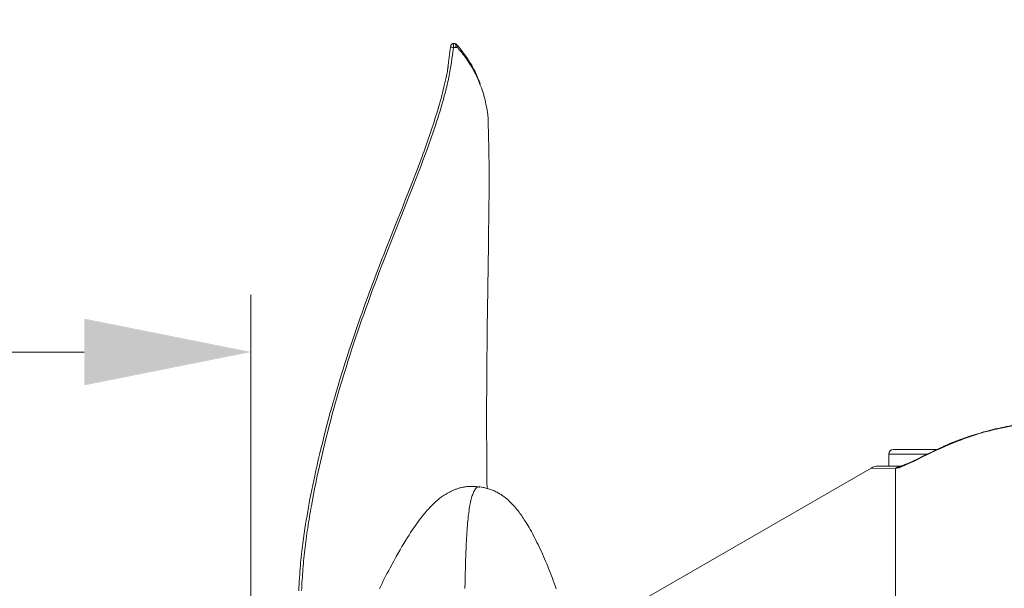
# Model space of a CAD drawing. Units: millimetres. Extents: x 0 to 210, y 0 to 297.
# Drawn here: x 154 to 165, y 188 to 194 of the extents above; entities that cross this region are included whole.
import ezdxf
from ezdxf.enums import TextEntityAlignment as Align

# ---------------------------------------------------------------- set-up
doc = ezdxf.new("R2010")
doc.units = ezdxf.units.MM
doc.header["$LTSCALE"] = 5
doc.linetypes.add('AUSGEZOGEN', pattern=[0])
for name, color, linetype in [('Bemassung', 7, 'Continuous'), ('Schraffur', 7, 'Continuous'), ('Volllinie schmal', 7, 'Continuous'), ('Zeichnungsrahmen', 7, 'Continuous')]:
    doc.layers.add(name, color=color, linetype=linetype)
doc.styles.add('Arial', font='arial.ttf')
doc.dimstyles.new('ISO-25', dxfattribs={"dimtxt": 2.5, "dimasz": 2.5, "dimexe": 1.25, "dimexo": 0.625, "dimtad": 1, "dimtxsty": 'Standard', "dimcen": 2.5, "dimadec": 0, "dimazin": 0, "dimtfac": 1, "dimtmove": 0, "dimatfit": 3, "dimfxl": 1, "dimarcsym": 0})

# ---------------------------------------------------------------- blocks, each defined once
blk = doc.blocks.new('TRE40_PL24_Boden_SAR_nNn011')
at = {"layer": 'Volllinie schmal', "color": 56, "linetype": 'AUSGEZOGEN', "lineweight": 18, "true_color": 0x808000}
for p, q in [((164.668, 190.176), (164.514, 190.147)), ((163.72, 189.868), (163.318, 189.868)), ((163.385, 189.719), (163.133, 189.723)), ((163.391, 189.719), (163.385, 189.719)), ((163.391, 189.719), (163.391, 185.853))]:
    blk.add_line(p, q, dxfattribs=at)
for points in [[(158.743, 194.144), (158.736, 194.145), (158.73, 194.146), (158.724, 194.147), (158.722, 194.148), (158.719, 194.148), (158.718, 194.149), (158.716, 194.15), (158.715, 194.151), (158.714, 194.151), (158.714, 194.152), (158.713, 194.153), (158.714, 194.154)], [(158.743, 194.144), (158.742, 194.153), (158.742, 194.158), (158.742, 194.163), (158.742, 194.167), (158.742, 194.171), (158.742, 194.175), (158.743, 194.178), (158.743, 194.181), (158.744, 194.184), (158.744, 194.185), (158.745, 194.186), (158.745, 194.187), (158.746, 194.187), (158.746, 194.187)], [(158.766, 194.143), (158.767, 194.148), (158.768, 194.152), (158.768, 194.157), (158.768, 194.161), (158.768, 194.165), (158.768, 194.169), (158.767, 194.173), (158.767, 194.175), (158.766, 194.177), (158.765, 194.178), (158.765, 194.179), (158.764, 194.181), (158.763, 194.182), (158.762, 194.183), (158.761, 194.184), (158.76, 194.185), (158.759, 194.185), (158.758, 194.186), (158.756, 194.186)], [(158.772, 194.179), (158.774, 194.177), (158.776, 194.175), (158.777, 194.173), (158.778, 194.172), (158.779, 194.17), (158.78, 194.168), (158.78, 194.166), (158.781, 194.165), (158.782, 194.163), (158.782, 194.161), (158.782, 194.159), (158.782, 194.157), (158.782, 194.155), (158.782, 194.153), (158.782, 194.151), (158.782, 194.149), (158.781, 194.145)], [(157.147, 188.437), (157.149, 188.465), (157.15, 188.493), (157.151, 188.521), (157.153, 188.549), (157.155, 188.577), (157.156, 188.605), (157.159, 188.634), (157.161, 188.662), (157.163, 188.69), (157.166, 188.719), (157.168, 188.748), (157.171, 188.776), (157.174, 188.805), (157.177, 188.834), (157.18, 188.862), (157.184, 188.891), (157.187, 188.92), (157.191, 188.948), (157.195, 188.977), (157.199, 189.006), (157.203, 189.035), (157.207, 189.064), (157.211, 189.093), (157.216, 189.123), (157.22, 189.152), (157.225, 189.181), (157.23, 189.21), (157.235, 189.24), (157.24, 189.269), (157.245, 189.299), (157.25, 189.328), (157.261, 189.387), (157.272, 189.446), (157.283, 189.505), (157.296, 189.565), (157.308, 189.624), (157.321, 189.684), (157.334, 189.744), (157.348, 189.804), (157.362, 189.864), (157.376, 189.925), (157.391, 189.985), (157.406, 190.046), (157.421, 190.106), (157.437, 190.167), (157.453, 190.228), (157.47, 190.289), (157.487, 190.35), (157.504, 190.412), (157.521, 190.473), (157.539, 190.535), (157.557, 190.596), (157.576, 190.658), (157.595, 190.719), (157.614, 190.781), (157.633, 190.843), (157.653, 190.905), (157.673, 190.967), (157.694, 191.029), (157.714, 191.091), (157.735, 191.153), (157.757, 191.215), (157.778, 191.277), (157.8, 191.339), (157.822, 191.401), (157.845, 191.464), (157.867, 191.526), (157.89, 191.588), (157.913, 191.65), (157.937, 191.712), (157.96, 191.775), (157.984, 191.837), (158.008, 191.899), (158.032, 191.961), (158.057, 192.024), (158.081, 192.086), (158.13, 192.21), (158.229, 192.459), (158.278, 192.584), (158.303, 192.646), (158.327, 192.708), (158.352, 192.77), (158.376, 192.832), (158.399, 192.894), (158.423, 192.957), (158.446, 193.019), (158.469, 193.081), (158.48, 193.113), (158.491, 193.144), (158.502, 193.175), (158.513, 193.206), (158.527, 193.245), (158.54, 193.284), (158.553, 193.323), (158.566, 193.362), (158.578, 193.401), (158.59, 193.44), (158.602, 193.479), (158.614, 193.518), (158.626, 193.557), (158.637, 193.596), (158.647, 193.635), (158.653, 193.655), (158.658, 193.674), (158.663, 193.694), (158.668, 193.713), (158.672, 193.733), (158.677, 193.753), (158.681, 193.772), (158.686, 193.792), (158.69, 193.811), (158.694, 193.831), (158.698, 193.851), (158.701, 193.87), (158.705, 193.89), (158.708, 193.909), (158.712, 193.929), (158.715, 193.948), (158.721, 193.987), (158.727, 194.027), (158.732, 194.066), (158.743, 194.144)], [(158.766, 194.143), (158.759, 194.143), (158.752, 194.143), (158.743, 194.144)], [(158.781, 194.145), (158.778, 194.145), (158.775, 194.144), (158.77, 194.143), (158.766, 194.143)], [(159.025, 193.747), (159.012, 193.781), (159.005, 193.797), (158.999, 193.814), (158.992, 193.83), (158.984, 193.846), (158.977, 193.862), (158.969, 193.878), (158.964, 193.887), (158.959, 193.897), (158.954, 193.906), (158.949, 193.915), (158.939, 193.933), (158.928, 193.951), (158.917, 193.969), (158.905, 193.987), (158.894, 194.004), (158.882, 194.021), (158.87, 194.038), (158.858, 194.055), (158.848, 194.067), (158.839, 194.079), (158.83, 194.09), (158.82, 194.102), (158.801, 194.124), (158.796, 194.13), (158.791, 194.136), (158.786, 194.141), (158.781, 194.145)], [(164.514, 190.147), (164.448, 190.132), (164.415, 190.124), (164.382, 190.116), (164.349, 190.108), (164.333, 190.103), (164.316, 190.099), (164.3, 190.095), (164.283, 190.09), (164.267, 190.085), (164.251, 190.08), (164.229, 190.074), (164.208, 190.067), (164.187, 190.06), (164.166, 190.052), (164.145, 190.045), (164.124, 190.037), (164.103, 190.029), (164.082, 190.021), (164.061, 190.013), (164.04, 190.005), (163.998, 189.988), (163.956, 189.971), (163.914, 189.954)], [(164.5, 190.147), (164.502, 190.148), (164.514, 190.147)], [(163.914, 189.954), (163.856, 189.927), (163.828, 189.914), (163.799, 189.9), (163.769, 189.886), (163.74, 189.872), (163.681, 189.844), (163.612, 189.81), (163.578, 189.794), (163.543, 189.778), (163.524, 189.768), (163.504, 189.76), (163.485, 189.751), (163.467, 189.744), (163.454, 189.738), (163.441, 189.733), (163.429, 189.729), (163.424, 189.727), (163.418, 189.726), (163.411, 189.724), (163.404, 189.722), (163.391, 189.719)], [(163.899, 189.952), (163.904, 189.953), (163.914, 189.954)], [(158.864, 188.457), (158.865, 188.532), (158.867, 188.604), (158.868, 188.674), (158.87, 188.742), (158.872, 188.807), (158.873, 188.839), (158.875, 188.87), (158.876, 188.9), (158.877, 188.93), (158.879, 188.959), (158.88, 188.988), (158.882, 189.015), (158.884, 189.043), (158.886, 189.069), (158.888, 189.095), (158.89, 189.12), (158.892, 189.144), (158.894, 189.168), (158.896, 189.191), (158.899, 189.213), (158.901, 189.235), (158.904, 189.256), (158.907, 189.276), (158.91, 189.295), (158.913, 189.314), (158.916, 189.332), (158.919, 189.349), (158.923, 189.366), (158.926, 189.381), (158.93, 189.396), (158.933, 189.41), (158.937, 189.423), (158.941, 189.435), (158.946, 189.447), (158.95, 189.457), (158.954, 189.467), (158.959, 189.477), (158.963, 189.486), (158.968, 189.494), (158.97, 189.498), (158.973, 189.502), (158.975, 189.505), (158.978, 189.509), (158.98, 189.512), (158.983, 189.515), (158.985, 189.517), (158.988, 189.52), (158.991, 189.522), (158.994, 189.524), (158.996, 189.525), (158.999, 189.526), (159.001, 189.526), (159.002, 189.526), (159.004, 189.527), (159.005, 189.527), (159.007, 189.526), (159.008, 189.526), (159.01, 189.526), (159.011, 189.525), (159.013, 189.525), (159.016, 189.524), (159.02, 189.522)]]:
    blk.add_lwpolyline(points, dxfattribs=at)
for centre, radius, start, end in [((163.46, 189.612), 0.131, 90.1842, 125.1638), ((163.463, 189.621), 0.122, 99.2985, 126.4864)]:
    blk.add_arc(centre, radius, start, end, dxfattribs=at)
at = {"layer": 'Zeichnungsrahmen', "color": 56, "linetype": 'AUSGEZOGEN', "lineweight": 18, "true_color": 0x808000}
for p, q in [((163.368, 189.918), (163.821, 189.918)), ((163.318, 189.868), (163.318, 189.743)), ((163.132, 189.723), (160.668, 188.301)), ((163.208, 189.743), (163.447, 189.743)), ((163.451, 189.743), (163.444, 189.742))]:
    blk.add_line(p, q, dxfattribs=at)
for points in [[(158.714, 194.154), (158.709, 194.127), (158.705, 194.1), (158.701, 194.072), (158.697, 194.043), (158.694, 194.014), (158.69, 193.985), (158.687, 193.955), (158.685, 193.939), (158.684, 193.924), (158.683, 193.917)], [(158.746, 194.187), (158.745, 194.187), (158.743, 194.187), (158.742, 194.186), (158.738, 194.186), (158.736, 194.185), (158.733, 194.184), (158.731, 194.182), (158.729, 194.181), (158.726, 194.179), (158.724, 194.177), (158.722, 194.175), (158.72, 194.173), (158.719, 194.171), (158.717, 194.168), (158.716, 194.166), (158.716, 194.165), (158.715, 194.163), (158.715, 194.161), (158.714, 194.159), (158.714, 194.156)], [(158.756, 194.186), (158.754, 194.187), (158.751, 194.187), (158.747, 194.187), (158.744, 194.187), (158.737, 194.187)], [(158.756, 194.186), (158.755, 194.186), (158.754, 194.186), (158.753, 194.186), (158.752, 194.186), (158.749, 194.185)], [(158.749, 194.185), (158.753, 194.185), (158.755, 194.185), (158.757, 194.185), (158.759, 194.185), (158.761, 194.184), (158.764, 194.183), (158.766, 194.182), (158.768, 194.182), (158.769, 194.181), (158.771, 194.18), (158.772, 194.179)], [(159.025, 193.763), (159.013, 193.793), (159.001, 193.823), (158.994, 193.838), (158.988, 193.853), (158.981, 193.868), (158.975, 193.882), (158.967, 193.897), (158.959, 193.913), (158.952, 193.928), (158.943, 193.942), (158.935, 193.957), (158.926, 193.972), (158.917, 193.986), (158.908, 194), (158.899, 194.015), (158.889, 194.03), (158.879, 194.044), (158.868, 194.058), (158.848, 194.086), (158.829, 194.112), (158.82, 194.124), (158.816, 194.13), (158.811, 194.136), (158.806, 194.141), (158.801, 194.147), (158.795, 194.153), (158.789, 194.16), (158.779, 194.17)], [(158.688, 193.942), (158.688, 193.945), (158.686, 193.933), (158.684, 193.922), (158.681, 193.908), (158.679, 193.893), (158.676, 193.877), (158.669, 193.845), (158.663, 193.816), (158.656, 193.787), (158.65, 193.758), (158.643, 193.729), (158.636, 193.699), (158.628, 193.669), (158.62, 193.639), (158.613, 193.609), (158.604, 193.578), (158.595, 193.547), (158.587, 193.516), (158.578, 193.485), (158.568, 193.455), (158.559, 193.424), (158.549, 193.393), (158.54, 193.363), (158.53, 193.332), (158.52, 193.302), (158.51, 193.271), (158.5, 193.241), (158.489, 193.21), (158.479, 193.18), (158.468, 193.15), (158.457, 193.119), (158.446, 193.087), (158.434, 193.054), (158.422, 193.021), (158.41, 192.989), (158.386, 192.923), (158.361, 192.858), (158.34, 192.804), (158.32, 192.75), (158.299, 192.697), (158.278, 192.643), (158.24, 192.548), (158.203, 192.453), (158.138, 192.289), (158.081, 192.146), (158.037, 192.033), (158.015, 191.976), (157.992, 191.92), (157.967, 191.854), (157.942, 191.788), (157.917, 191.722), (157.892, 191.656), (157.864, 191.581), (157.836, 191.506), (157.809, 191.431), (157.782, 191.356), (157.767, 191.314), (157.753, 191.272), (157.738, 191.231), (157.723, 191.189), (157.709, 191.147), (157.695, 191.105), (157.681, 191.063), (157.667, 191.021), (157.652, 190.976), (157.637, 190.932), (157.623, 190.887), (157.609, 190.843), (157.594, 190.798), (157.58, 190.754), (157.567, 190.709), (157.553, 190.665), (157.542, 190.629), (157.531, 190.592), (157.52, 190.556), (157.51, 190.52), (157.499, 190.484), (157.488, 190.448), (157.478, 190.411), (157.468, 190.375), (157.449, 190.308), (157.431, 190.242), (157.413, 190.175), (157.396, 190.109), (157.38, 190.047), (157.365, 189.986), (157.35, 189.925), (157.335, 189.865), (157.322, 189.809), (157.309, 189.754), (157.297, 189.698), (157.285, 189.643), (157.274, 189.593), (157.264, 189.544), (157.254, 189.494), (157.244, 189.444), (157.235, 189.4), (157.227, 189.355), (157.219, 189.311), (157.211, 189.267), (157.204, 189.222), (157.196, 189.177), (157.189, 189.132), (157.182, 189.088), (157.175, 189.035), (157.167, 188.982), (157.16, 188.93), (157.157, 188.903), (157.154, 188.877), (157.15, 188.847), (157.147, 188.817), (157.143, 188.786), (157.14, 188.756), (157.137, 188.726), (157.134, 188.696), (157.132, 188.666), (157.129, 188.637), (157.127, 188.603), (157.124, 188.569), (157.122, 188.535), (157.12, 188.501), (157.118, 188.468), (157.117, 188.434)], [(159.107, 193.346), (159.108, 193.361), (159.108, 193.374), (159.108, 193.386), (159.108, 193.398), (159.107, 193.41), (159.106, 193.422), (159.105, 193.433), (159.103, 193.445), (159.102, 193.457), (159.1, 193.468), (159.098, 193.48), (159.096, 193.491), (159.094, 193.502), (159.089, 193.525), (159.084, 193.547), (159.08, 193.57), (159.075, 193.592), (159.07, 193.614), (159.067, 193.625), (159.064, 193.636), (159.061, 193.647), (159.058, 193.657), (159.055, 193.668), (159.052, 193.679), (159.049, 193.689), (159.045, 193.699), (159.041, 193.71), (159.037, 193.72), (159.031, 193.734), (159.025, 193.747)], [(159.096, 189.51), (159.095, 189.583), (159.094, 189.671), (159.093, 189.758), (159.093, 189.846), (159.093, 189.933), (159.092, 190.095), (159.092, 190.176), (159.092, 190.257), (159.092, 190.403), (159.093, 190.549), (159.094, 190.709), (159.095, 190.869), (159.097, 191.029), (159.099, 191.197), (159.101, 191.391), (159.105, 191.611), (159.108, 191.853), (159.111, 192.066), (159.113, 192.215), (159.115, 192.346), (159.115, 192.422), (159.116, 192.497), (159.117, 192.582), (159.117, 192.667), (159.117, 192.77), (159.117, 192.872), (159.117, 192.935), (159.116, 192.997), (159.115, 193.059), (159.114, 193.121), (159.113, 193.177), (159.111, 193.234), (159.108, 193.346)], [(164.5, 190.147), (164.486, 190.144), (164.461, 190.139), (164.436, 190.134), (164.412, 190.128), (164.387, 190.122), (164.363, 190.116), (164.338, 190.109), (164.314, 190.103), (164.289, 190.095), (164.265, 190.088), (164.24, 190.081), (164.216, 190.073), (164.192, 190.065), (164.167, 190.057), (164.143, 190.049), (164.119, 190.04), (164.095, 190.032), (164.07, 190.023), (164.046, 190.014), (164.022, 190.005), (163.998, 189.996), (163.986, 189.991), (163.974, 189.986), (163.962, 189.981), (163.95, 189.976), (163.939, 189.97), (163.927, 189.965), (163.915, 189.959), (163.903, 189.954), (163.9, 189.952)], [(164.65, 190.176), (164.638, 190.174), (164.611, 190.169), (164.584, 190.164), (164.556, 190.159), (164.528, 190.153), (164.5, 190.147)], [(163.9, 189.952), (163.882, 189.944), (163.868, 189.938), (163.855, 189.932), (163.828, 189.919), (163.801, 189.907), (163.774, 189.894), (163.685, 189.851), (163.611, 189.815), (163.584, 189.802), (163.557, 189.789), (163.545, 189.783), (163.532, 189.778), (163.52, 189.772), (163.508, 189.767), (163.489, 189.759), (163.48, 189.756), (163.472, 189.753), (163.461, 189.749), (163.451, 189.745), (163.444, 189.743), (163.443, 189.743)], [(159.019, 189.525), (158.998, 189.527), (158.977, 189.529), (158.966, 189.53), (158.956, 189.53), (158.945, 189.531), (158.934, 189.531), (158.924, 189.531), (158.914, 189.53), (158.904, 189.53), (158.894, 189.529), (158.884, 189.528), (158.874, 189.527), (158.864, 189.525), (158.854, 189.523), (158.845, 189.522), (158.835, 189.52), (158.826, 189.518), (158.817, 189.516), (158.808, 189.514), (158.799, 189.511), (158.791, 189.509), (158.782, 189.506), (158.774, 189.503), (158.766, 189.5), (158.758, 189.497), (158.75, 189.494), (158.743, 189.491), (158.735, 189.488), (158.728, 189.485), (158.72, 189.481), (158.707, 189.475), (158.694, 189.468), (158.682, 189.461), (158.67, 189.454), (158.658, 189.447), (158.646, 189.439), (158.634, 189.431), (158.622, 189.423), (158.613, 189.416), (158.603, 189.409), (158.594, 189.402), (158.585, 189.394), (158.576, 189.386), (158.567, 189.379), (158.558, 189.371), (158.549, 189.362), (158.541, 189.356), (158.534, 189.349), (158.52, 189.335), (158.505, 189.32), (158.491, 189.305), (158.48, 189.292), (158.468, 189.279), (158.457, 189.266), (158.445, 189.252), (158.436, 189.242), (158.428, 189.231), (158.419, 189.221), (158.41, 189.21), (158.402, 189.199), (158.393, 189.188), (158.376, 189.165), (158.368, 189.154), (158.359, 189.142), (158.343, 189.118), (158.326, 189.094), (158.31, 189.07), (158.293, 189.045), (158.276, 189.019), (158.259, 188.992), (158.243, 188.966), (158.222, 188.932), (158.202, 188.899), (158.182, 188.865), (158.162, 188.83), (158.14, 188.792), (158.119, 188.753), (158.098, 188.714), (158.077, 188.676), (158.063, 188.648), (158.048, 188.62), (158.034, 188.593), (158.02, 188.565), (158.006, 188.537), (157.993, 188.51), (157.979, 188.482), (157.966, 188.454)], [(159.823, 188.453), (159.812, 188.486), (159.802, 188.513), (159.792, 188.54), (159.783, 188.566), (159.773, 188.592), (159.763, 188.618), (159.753, 188.643), (159.743, 188.667), (159.734, 188.691), (159.723, 188.718), (159.712, 188.744), (159.701, 188.769), (159.691, 188.794), (159.679, 188.82), (159.667, 188.845), (159.656, 188.871), (159.644, 188.896), (159.633, 188.919), (159.621, 188.942), (159.61, 188.966), (159.598, 188.988), (159.586, 189.011), (159.574, 189.034), (159.562, 189.057), (159.549, 189.079), (159.539, 189.097), (159.528, 189.116), (159.517, 189.134), (159.505, 189.153), (159.497, 189.166), (159.488, 189.18), (159.479, 189.194), (159.47, 189.208), (159.461, 189.221), (159.451, 189.234), (159.442, 189.246), (159.433, 189.259), (159.422, 189.274), (159.41, 189.288), (159.399, 189.302), (159.388, 189.315), (159.381, 189.323), (159.374, 189.33), (159.367, 189.338), (159.361, 189.345), (159.354, 189.352), (159.347, 189.359), (159.34, 189.366), (159.333, 189.373), (159.325, 189.38), (159.317, 189.388), (159.309, 189.395), (159.301, 189.402), (159.293, 189.408), (159.285, 189.415), (159.276, 189.421), (159.268, 189.428), (159.26, 189.433), (159.252, 189.439), (159.244, 189.444), (159.236, 189.449), (159.228, 189.454), (159.219, 189.459), (159.211, 189.464), (159.202, 189.469), (159.19, 189.475), (159.179, 189.48), (159.166, 189.486), (159.153, 189.491), (159.142, 189.495), (159.131, 189.499), (159.119, 189.503), (159.106, 189.507), (159.096, 189.51), (159.085, 189.513), (159.074, 189.516), (159.062, 189.518), (159.051, 189.52), (159.04, 189.522), (159.019, 189.525)]]:
    blk.add_lwpolyline(points, dxfattribs=at)
for centre, radius, end in [((163.368, 189.868), 0.05, 180), ((163.206, 189.593), 0.15, 119.5357)]:
    blk.add_arc(centre, radius, 90, end, dxfattribs=at)
blk = doc.blocks.new('*D13')
at = {"layer": 'Bemassung', "linetype": 'AUSGEZOGEN', "lineweight": 18, "true_color": 0xff00ff}
for points in [[(151.762, 194.685), (151.412, 192.935), (152.112, 192.935)], [(151.762, 174.743), (152.112, 176.493), (151.412, 176.493)]]:
    blk.add_hatch(color=6, dxfattribs=at).paths.add_polyline_path(points, flags=0)
at = {"layer": 'Bemassung', "color": 6, "linetype": 'AUSGEZOGEN', "lineweight": 18, "true_color": 0xff00ff}
for p, q in [((157.063, 194.685), (151.162, 194.685)), ((151.762, 176.493), (151.762, 192.935)), ((157.063, 174.743), (151.162, 174.743))]:
    blk.add_line(p, q, dxfattribs=at)
at = {"layer": 'Bemassung', "color": 6, "linetype": 'AUSGEZOGEN', "lineweight": 18, "true_color": 0xff00ff, "style": 'Arial', "width": 0.974161}
blk.add_text('%%c A', height=1.75, rotation=90, dxfattribs=at).set_placement((150.762, 182.664), (150.762, 186.764), align=Align.FIT)
blk = doc.blocks.new('*D15')
at = {"layer": 'Bemassung', "linetype": 'AUSGEZOGEN', "lineweight": 18, "true_color": 0xff00ff}
for points in [[(122.42, 190.943), (124.17, 190.593), (124.17, 191.293)], [(156.613, 190.943), (154.863, 191.293), (154.863, 190.593)]]:
    blk.add_hatch(color=6, dxfattribs=at).paths.add_polyline_path(points, flags=0)
at = {"layer": 'Bemassung', "color": 6, "linetype": 'AUSGEZOGEN', "lineweight": 18, "true_color": 0xff00ff}
for p, q in [((122.42, 188.769), (122.42, 191.543)), ((156.613, 186.793), (156.613, 191.543)), ((154.863, 190.943), (124.17, 190.943))]:
    blk.add_line(p, q, dxfattribs=at)
at = {"layer": 'Bemassung', "color": 6, "linetype": 'AUSGEZOGEN', "lineweight": 18, "true_color": 0xff00ff, "style": 'Arial', "width": 0.920471}
blk.add_text('d', height=1.75, dxfattribs=at).set_placement((138.892, 191.943), (140.142, 191.943), align=Align.FIT)

msp = doc.modelspace()

# ---------------------------------------------------------------- hatches: boundary and pattern name
at = {"layer": 'Schraffur', "linetype": 'AUSGEZOGEN', "lineweight": 18, "true_color": 0x008000}
h = msp.add_hatch(dxfattribs=at)
h.set_pattern_fill('MegaCAD_A-BET2', color=96, style=0)
h.set_pattern_definition([(70, (0, 0), (-6.42788, 7.66045), [1, -9]), (130, (0, 0), (-9.84808, -1.73648), [1, -9]), (10, (-0.643, 0.766), (3.4202, 9.39693), [1, -9]), (45, (0, 0), (-1.81173, 6.76148), [0.5, -6.5]), (105, (0, 0), (-6.76148, 1.81173), [0.5, -6.5]), (-15, (-0.1294, 0.483), (4.94975, 4.94975), [0.5, -6.5]), (119, (5, 0), (-7.85815, -0.46844), [0, -7.3, 0, -6.9, 0, -7.7]), (57, (0, 3), (-2.806695, 5.04207), [0, -5.1, 0, -4.9, 0, -5.3]), (23, (2, 5), (0.82775, 3.936348), [0, -4.7, 0, -4.3, 0, -5.1])])
h.paths.add_polyline_path([(122.42011, 241.99299), (115.64011, 241.99299), (115.64011, 220.30745), (115.9745, 220.22068), (116.27522, 220.34097), (116.57594, 220.40111), (116.88868, 220.29286), (117.20143, 220.13648), (117.51418, 220.06431), (117.82692, 220.05228), (118.12764, 220.13648), (118.42836, 220.2688), (118.7411, 220.40111), (119.07791, 220.44923), (121.17065, 220.4372), (121.47137, 220.34097), (121.77209, 220.23271), (122.07281, 220.07634), (122.37353, 219.95605), (122.42011, 219.95433)], flags=0)
h.paths.add_polyline_path([(122.42011, 217.63451), (122.32541, 217.63451), (121.97658, 217.63451), (121.63977, 217.56234), (121.32703, 217.44205), (121.02631, 217.26162), (118.94559, 217.08119), (118.64487, 217.10525), (118.29604, 217.20148), (117.9833, 217.33379), (117.68258, 217.47814), (117.3578, 217.50219), (116.99694, 217.51422), (116.58796, 217.52625), (116.26319, 217.52625), (115.96247, 217.36988), (115.64011, 217.11684), (115.64011, 165.21299), (154.94352, 165.21299), (154.89093, 165.37075), (154.71122, 165.73017), (154.3518, 165.90988), (154.17209, 166.2693), (153.81267, 166.62873), (153.63295, 166.98815), (153.63295, 167.34757), (153.63295, 167.70699), (153.63295, 169.84642), (153.45324, 170.20584), (153.45324, 170.56526), (153.27353, 170.92468), (152.7344, 170.92468), (152.37497, 171.1044), (152.19526, 171.46382), (152.19526, 171.82324), (152.19526, 171.99299), (122.42011, 171.99299)], flags=0)
h.paths.add_polyline_path([(201, 165.21299), (201, 217.12482), (200.95943, 217.12063), (200.65249, 217.1329), (200.23505, 217.20657), (199.92811, 217.28023), (197.81673, 217.23112), (197.48523, 217.12063), (197.14146, 217.05924), (196.74857, 217.0224), (196.35569, 217.01013), (195.92597, 217.09607), (195.5822, 217.19429), (195.27526, 217.30479), (194.96832, 217.26796), (194.55088, 217.1329), (194.22011, 217.11684), (194.22011, 171.99299), (172.04873, 171.99299), (172.01337, 171.95763, 0.19891262), (171.99872, 171.92228), (171.99872, 171.79728, 0.19891237), (172.01337, 171.76192), (172.04872, 171.72657), (172.04872, 166.29728), (171.74872, 166.29728), (171.44872, 166.29728), (171.44872, 171.72657), (171.48408, 171.76192, 0.19891078), (171.49872, 171.79728), (171.49872, 171.92228, 0.19891053), (171.48408, 171.95763), (171.44872, 171.99299), (157.59159, 171.99299), (157.76632, 171.64353), (157.94603, 171.1044), (158.12574, 170.74497), (158.48516, 170.56526), (158.84459, 170.38555), (159.38372, 170.02613), (159.74314, 169.84642), (160.10257, 167.70699), (160.46199, 167.34757), (160.6417, 166.98815), (161.00112, 166.44901), (161.00112, 166.08959), (161.18083, 165.73017), (161.54026, 165.55046), (161.70899, 165.21299)], flags=0)
h.paths.add_polyline_path([(201, 241.99299), (194.22011, 241.99299), (194.22011, 220.30745), (194.52632, 220.27597), (194.83327, 220.41103), (195.17704, 220.41103), (195.50853, 220.25142), (195.90142, 220.1532), (196.24519, 220.12864), (196.55213, 220.11636), (196.88363, 220.25142), (197.19057, 220.32508), (197.49751, 220.39875), (199.62117, 220.38647), (199.95267, 220.2637), (200.28416, 220.10409), (200.60338, 220.09181), (201, 220.25707)], flags=0)

# ---------------------------------------------------------------- block references
msp.add_blockref('TRE40_PL24_Boden_SAR_nNn011', (0, 0))

# ---------------------------------------------------------------- dimensions: what is measured, and where the dimension line sits
at = {"layer": 'Bemassung', "color": 6, "linetype": 'AUSGEZOGEN', "lineweight": 18, "true_color": 0xff00ff}
dim = msp.add_linear_dim(base=(151.76189, 194.68525), p1=(157.06304, 174.74299), p2=(157.06304, 194.68525), angle=90, text='%%c A', dimstyle='ISO-25', override={"dimtxt": 1.75, "dimasz": 1.75, "dimexe": 0.6, "dimgap": 0.25, "dimtad": 1, "dimjust": 0, "dimdec": 2, "dimlfac": 25, "dimzin": 8, "dimsah": 1, "dimclrd": 6, "dimclre": 6, "dimclrt": 6, "dimadec": 2}, dxfattribs=at)
dim.commit()
dim.dimension.update_dxf_attribs({"geometry": '*D13', "text_midpoint": (149.88689, 184.71412), "dimtype": 160, "text_rotation": 90})
dim = msp.add_linear_dim(base=(122.42011, 190.94286), p1=(156.61304, 186.79299), p2=(122.42011, 188.76885), angle=180, text='d', dimstyle='ISO-25', override={"dimtxt": 1.75, "dimasz": 1.75, "dimexe": 0.6, "dimgap": 0.25, "dimtad": 1, "dimjust": 0, "dimdec": 2, "dimlfac": 25, "dimzin": 8, "dimsah": 1, "dimclrd": 6, "dimclre": 6, "dimclrt": 6, "dimadec": 2}, dxfattribs=at)
dim.commit()
dim.dimension.update_dxf_attribs({"geometry": '*D15', "text_midpoint": (139.51657, 192.81786), "dimtype": 160})

doc.saveas('drawing.dxf')
